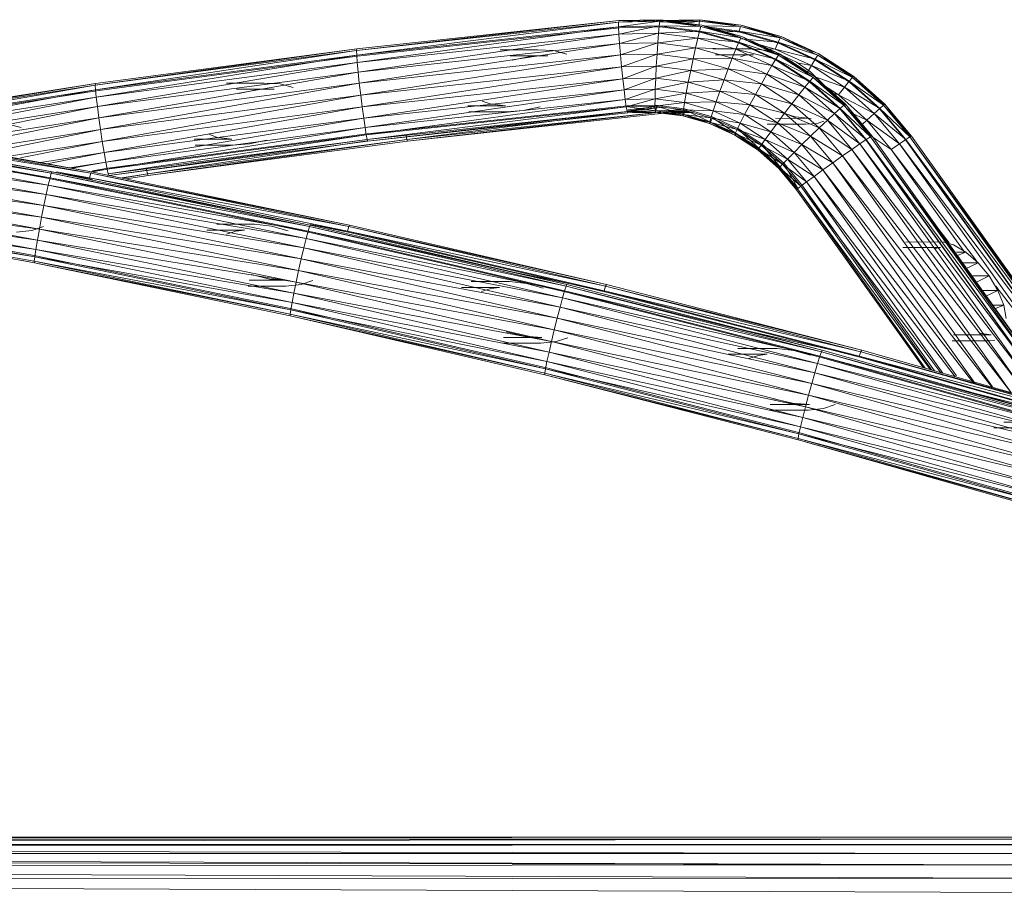
# Model space of a CAD drawing. Units: inches. Extents: x -898 to 5822, y -2385 to 2367.
# Drawn here: x 2474 to 2813, y 351 to 651 of the extents above; entities that cross this region are included whole.
import ezdxf

# ---------------------------------------------------------------- set-up
doc = ezdxf.new("R2010")
doc.units = ezdxf.units.IN
doc.header["$MEASUREMENT"] = 0

msp = doc.modelspace()

# ---------------------------------------------------------------- linework, layer by layer
at = {"lineweight": 9}
for p, q in [((2680.47, 650.85), (2590.06, 640.51)), ((2680.38, 650.31), (2590.06, 640.51)), ((2680.38, 650.31), (2590.11, 638.92)), ((2680.4, 648.72), (2590.11, 638.92)), ((2680.47, 650.85), (2590.14, 641.05)), ((2680.4, 648.72), (2590.3, 636.4)), ((2680.71, 648.36), (2590.44, 638.57)), ((2694.63, 650.61), (2680.38, 650.31)), ((2685.17, 650.59), (2680.38, 650.31)), ((2680.4, 648.72), (2680.38, 650.31)), ((2694.63, 650.61), (2680.4, 648.72)), ((2694.41, 649.01), (2680.4, 648.72)), ((2680.52, 646.19), (2680.4, 648.72)), ((2680.44, 650.7), (2680.47, 650.85)), ((2694.81, 651.15), (2680.47, 650.85)), ((2694.92, 650.61), (2680.47, 650.85)), ((2694.41, 649.01), (2680.52, 646.19)), ((2694.67, 648.66), (2680.71, 648.36)), ((2694.81, 651.15), (2687.04, 650.7)), ((2694.08, 650.85), (2692.68, 650.7)), ((2694.08, 650.85), (2692.75, 650.7)), ((2694.05, 650.7), (2694.08, 650.85)), ((2708.42, 651.15), (2694.08, 650.85)), ((2708.53, 650.61), (2694.08, 650.85)), ((2694.16, 646.47), (2694.41, 649.01)), ((2694.41, 649.01), (2694.63, 650.61)), ((2708.32, 647.22), (2694.41, 649.01)), ((2708.77, 648.78), (2694.41, 649.01)), ((2694.63, 650.61), (2694.81, 651.15)), ((2708.77, 648.78), (2694.63, 650.61)), ((2709.03, 649.32), (2694.63, 650.61)), ((2708.52, 646.87), (2694.67, 648.66)), ((2709.03, 649.32), (2694.81, 651.15)), ((2709.06, 648.78), (2694.81, 651.15)), ((2694.81, 651.15), (2694.9, 650.7)), ((2708.42, 651.15), (2694.92, 650.36)), ((2708.24, 650.61), (2694.92, 650.33)), ((2708.24, 650.61), (2701.68, 649.74)), ((2708.02, 649.01), (2708.24, 650.61)), ((2708.24, 650.61), (2708.42, 651.15)), ((2722.38, 648.78), (2708.24, 650.61)), ((2722.64, 649.32), (2708.24, 650.61)), ((2708.32, 647.22), (2708.77, 648.78)), ((2722.64, 649.32), (2708.42, 651.15)), ((2722.39, 648.83), (2708.42, 651.15)), ((2708.42, 651.15), (2708.51, 650.7)), ((2722.48, 644.87), (2708.77, 648.78)), ((2722.82, 645.38), (2708.77, 648.78)), ((2722.82, 645.38), (2709.03, 649.32)), ((2722.39, 644.99), (2709.03, 649.32)), ((2722.38, 648.78), (2709.98, 648.98)), ((2721.93, 647.22), (2709.98, 648.76)), ((2722.13, 646.87), (2709.98, 648.44)), ((2721.93, 647.22), (2722.38, 648.78)), ((2722.38, 648.78), (2722.39, 648.79)), ((2736.09, 644.87), (2722.38, 648.78)), ((2736.43, 645.38), (2722.38, 648.78)), ((2736.43, 645.38), (2722.64, 649.32)), ((2736.38, 644.87), (2722.64, 649.32)), ((2680.52, 646.19), (2590.3, 636.4)), ((2680.52, 646.19), (2590.61, 633.11)), ((2694.16, 646.47), (2680.52, 646.19)), ((2680.75, 642.89), (2680.52, 646.19)), ((2694.16, 646.47), (2680.75, 642.89)), ((2693.89, 643.17), (2694.16, 646.47)), ((2708.32, 647.22), (2694.16, 646.47)), ((2707.69, 644.73), (2694.16, 646.47)), ((2707.69, 644.73), (2708.32, 647.22)), ((2721.8, 643.37), (2708.32, 647.22)), ((2722.48, 644.87), (2708.32, 647.22)), ((2721.95, 643.03), (2708.52, 646.87)), ((2721.93, 647.22), (2715.69, 646.89)), ((2721.8, 643.37), (2722.48, 644.87)), ((2735.41, 643.37), (2721.93, 647.22)), ((2736.09, 644.87), (2721.93, 647.22)), ((2735.56, 643.03), (2722.13, 646.87)), ((2735.46, 638.95), (2722.48, 644.87)), ((2735.86, 639.43), (2722.48, 644.87)), ((2735.86, 639.43), (2722.82, 645.38)), ((2735.75, 638.95), (2722.82, 645.38)), ((2735.41, 643.37), (2736.09, 644.87)), ((2749.07, 638.95), (2736.09, 644.87)), ((2749.47, 639.43), (2736.09, 644.87)), ((2749.47, 639.43), (2736.43, 645.38)), ((2747.2, 640.02), (2736.43, 645.38)), ((2680.75, 642.89), (2590.61, 633.11)), ((2680.75, 642.89), (2591.02, 629.28)), ((2693.89, 643.17), (2680.75, 642.89)), ((2681.07, 639.05), (2680.75, 642.89)), ((2693.89, 643.17), (2681.07, 639.05)), ((2693.63, 639.31), (2693.89, 643.17)), ((2706.93, 641.48), (2693.63, 639.31)), ((2707.69, 644.73), (2693.89, 643.17)), ((2706.93, 641.48), (2693.89, 643.17)), ((2706.09, 637.7), (2706.93, 641.48)), ((2706.93, 641.48), (2707.69, 644.73)), ((2719.57, 637.87), (2706.93, 641.48)), ((2720.8, 640.98), (2706.93, 641.48)), ((2720.8, 640.98), (2707.69, 644.73)), ((2721.8, 643.37), (2707.69, 644.73)), ((2720.8, 640.98), (2721.8, 643.37)), ((2734.55, 637.55), (2721.8, 643.37)), ((2735.46, 638.95), (2721.8, 643.37)), ((2734.66, 637.24), (2721.95, 643.03)), ((2735.41, 643.37), (2722.77, 644.59)), ((2734.41, 640.98), (2726.07, 643.36)), ((2734.41, 640.98), (2735.41, 643.37)), ((2748.16, 637.55), (2735.41, 643.37)), ((2749.07, 638.95), (2735.41, 643.37)), ((2748.27, 637.24), (2735.56, 643.03)), ((2500, 628.55), (2590.14, 641.05)), ((2500, 628.55), (2590.06, 640.51)), ((2500.07, 629.09), (2590.14, 641.05)), ((2500.1, 626.97), (2590.06, 640.51)), ((2500.1, 626.97), (2590.11, 638.92)), ((2500.34, 624.45), (2590.11, 638.92)), ((2500.43, 626.62), (2590.44, 638.57)), ((2590.14, 641.05), (2590.06, 640.51)), ((2590.06, 640.51), (2590.11, 638.92)), ((2590.11, 638.92), (2590.3, 636.4)), ((2681.07, 639.05), (2591.02, 629.28)), ((2681.07, 639.05), (2591.49, 625.17)), ((2652.55, 640.71), (2639.61, 640.71)), ((2655.96, 638.67), (2643.02, 638.67)), ((2643.72, 637.22), (2650.34, 638.54)), ((2650.34, 638.54), (2655.96, 638.67)), ((2657.99, 640.47), (2652.55, 640.71)), ((2662.54, 639.29), (2657.99, 640.47)), ((2693.63, 639.31), (2681.07, 639.05)), ((2681.44, 634.92), (2681.07, 639.05)), ((2693.63, 639.31), (2681.44, 634.92)), ((2693.39, 635.18), (2693.63, 639.31)), ((2706.09, 637.7), (2693.63, 639.31)), ((2726.02, 641.08), (2712.88, 641.08)), ((2726.93, 639.08), (2713.79, 639.08)), ((2719.57, 637.87), (2720.8, 640.98)), ((2733.21, 635.32), (2720.8, 640.98)), ((2734.55, 637.55), (2720.8, 640.98)), ((2724.16, 638.91), (2722.37, 638.39)), ((2726.93, 639.08), (2724.16, 638.91)), ((2726.02, 641.08), (2730.93, 640.61)), ((2730.93, 640.61), (2736.31, 639.02)), ((2734.41, 640.98), (2731.03, 641.1)), ((2746.83, 635.32), (2734.41, 640.98)), ((2748.16, 637.55), (2734.41, 640.98)), ((2734.55, 637.55), (2735.46, 638.95)), ((2747.41, 631.17), (2735.46, 638.95)), ((2747.88, 631.6), (2735.46, 638.95)), ((2747.88, 631.6), (2735.86, 639.43)), ((2745.3, 632.84), (2735.86, 639.43)), ((2736.31, 639.02), (2741.67, 636.45)), ((2748.16, 637.55), (2749.07, 638.95)), ((2761.02, 631.17), (2749.07, 638.95)), ((2761.49, 631.6), (2749.07, 638.95)), ((2761.49, 631.6), (2749.47, 639.43)), ((2761.3, 631.17), (2749.47, 639.43)), ((2500.34, 624.45), (2590.3, 636.4)), ((2500.73, 621.18), (2590.3, 636.4)), ((2590.3, 636.4), (2590.61, 633.11)), ((2681.44, 634.92), (2591.49, 625.17)), ((2681.44, 634.92), (2592.01, 621.06)), ((2693.39, 635.18), (2681.44, 634.92)), ((2681.86, 630.8), (2681.44, 634.92)), ((2693.39, 635.18), (2681.86, 630.8)), ((2693.19, 631.04), (2693.39, 635.18)), ((2706.09, 637.7), (2693.39, 635.18)), ((2705.24, 633.65), (2693.39, 635.18)), ((2705.24, 633.65), (2706.09, 637.7)), ((2719.57, 637.87), (2706.09, 637.7)), ((2718.18, 634.25), (2706.09, 637.7)), ((2718.18, 634.25), (2719.57, 637.87)), ((2731.53, 632.42), (2719.57, 637.87)), ((2733.21, 635.32), (2719.57, 637.87)), ((2731.53, 632.42), (2733.21, 635.32)), ((2733.21, 635.32), (2734.55, 637.55)), ((2744.64, 627.87), (2733.21, 635.32)), ((2746.3, 629.9), (2733.21, 635.32)), ((2746.3, 629.9), (2734.55, 637.55)), ((2747.41, 631.17), (2734.55, 637.55)), ((2746.36, 629.61), (2734.66, 637.24)), ((2741.67, 636.45), (2746.54, 633.14)), ((2746.83, 635.32), (2741.82, 636.26)), ((2745.38, 632.84), (2746.83, 635.32)), ((2746.83, 635.32), (2748.16, 637.55)), ((2758.25, 627.87), (2746.83, 635.32)), ((2759.91, 629.9), (2746.83, 635.32)), ((2759.91, 629.9), (2748.16, 637.55)), ((2761.02, 631.17), (2748.16, 637.55)), ((2759.97, 629.61), (2748.27, 637.24)), ((2500.73, 621.18), (2590.61, 633.11)), ((2501.23, 617.36), (2590.61, 633.11)), ((2590.61, 633.11), (2591.02, 629.28)), ((2705.24, 633.65), (2693.19, 631.04)), ((2704.42, 629.59), (2705.24, 633.65)), ((2718.18, 634.25), (2705.24, 633.65)), ((2716.73, 630.36), (2705.24, 633.65)), ((2716.73, 630.36), (2718.18, 634.25)), ((2729.62, 629.04), (2718.18, 634.25)), ((2731.53, 632.42), (2718.18, 634.25)), ((2729.62, 629.04), (2731.53, 632.42)), ((2742.55, 625.24), (2731.53, 632.42)), ((2744.64, 627.87), (2731.53, 632.42)), ((2750.48, 629.38), (2746.54, 633.14)), ((2758.25, 627.87), (2747.41, 631.63)), ((2758.6, 622.07), (2747.88, 631.6)), ((2758.35, 621.69), (2747.88, 631.6)), ((2772.21, 622.07), (2761.49, 631.6)), ((2771.96, 621.69), (2761.49, 631.6)), ((2410.31, 614.98), (2500.07, 629.09)), ((2412.25, 614.76), (2500.07, 629.09)), ((2412.25, 614.75), (2500, 628.55)), ((2415.76, 613.8), (2500, 628.55)), ((2500.07, 629.09), (2500, 628.55)), ((2500, 628.55), (2500.1, 626.97)), ((2501.23, 617.36), (2591.02, 629.28)), ((2501.8, 613.26), (2591.02, 629.28)), ((2558.27, 629.23), (2545.25, 629.23)), ((2563.72, 628.99), (2558.27, 629.23)), ((2568.27, 627.81), (2563.72, 628.99)), ((2591.02, 629.28), (2591.49, 625.17)), ((2681.86, 630.8), (2592.01, 621.06)), ((2681.86, 630.8), (2592.52, 617.23)), ((2693.19, 631.04), (2681.86, 630.8)), ((2682.28, 626.96), (2681.86, 630.8)), ((2693.19, 631.04), (2682.28, 626.96)), ((2693.04, 627.19), (2693.19, 631.04)), ((2704.42, 629.59), (2693.04, 627.19)), ((2704.42, 629.59), (2693.19, 631.04)), ((2703.7, 625.81), (2704.42, 629.59)), ((2716.73, 630.36), (2704.42, 629.59)), ((2715.32, 626.48), (2704.42, 629.59)), ((2715.32, 626.48), (2716.73, 630.36)), ((2727.61, 625.41), (2716.73, 630.36)), ((2729.62, 629.04), (2716.73, 630.36)), ((2727.61, 625.41), (2729.62, 629.04)), ((2740.15, 622.17), (2729.62, 629.04)), ((2742.55, 625.24), (2729.62, 629.04)), ((2744.64, 627.87), (2746.3, 629.9)), ((2746.3, 629.9), (2747.41, 631.17)), ((2756.78, 620.57), (2746.3, 629.9)), ((2758.06, 621.69), (2746.3, 629.9)), ((2756.8, 620.33), (2746.36, 629.61)), ((2758.06, 621.69), (2747.41, 631.17)), ((2758.6, 622.07), (2747.41, 631.17)), ((2752.14, 626.96), (2750.48, 629.38)), ((2756.16, 625.24), (2750.67, 628.81)), ((2758.25, 627.87), (2759.91, 629.9)), ((2759.91, 629.9), (2761.02, 631.17)), ((2770.39, 620.57), (2759.91, 629.9)), ((2771.67, 621.69), (2759.91, 629.9)), ((2770.41, 620.33), (2759.97, 629.61)), ((2771.67, 621.69), (2761.02, 631.17)), ((2772.21, 622.07), (2761.02, 631.17)), ((2416.04, 613.75), (2500.1, 626.97)), ((2417.23, 613.54), (2500.43, 626.62)), ((2424.65, 612.95), (2500.1, 626.97)), ((2500.1, 626.97), (2500.34, 624.45)), ((2501.8, 613.26), (2591.49, 625.17)), ((2502.41, 609.16), (2591.49, 625.17)), ((2561.69, 627.19), (2548.66, 627.19)), ((2549.44, 625.74), (2556.06, 627.06)), ((2556.06, 627.06), (2561.69, 627.19)), ((2591.49, 625.17), (2592.01, 621.06)), ((2682.28, 626.96), (2592.52, 617.23)), ((2682.28, 626.96), (2593.01, 613.94)), ((2693.04, 627.19), (2682.28, 626.96)), ((2682.69, 623.66), (2682.28, 626.96)), ((2693.04, 627.19), (2682.69, 623.66)), ((2692.95, 623.88), (2693.04, 627.19)), ((2703.7, 625.81), (2692.95, 623.88)), ((2703.7, 625.81), (2693.04, 627.19)), ((2703.12, 622.57), (2703.7, 625.81)), ((2715.32, 626.48), (2703.7, 625.81)), ((2714.04, 622.86), (2703.7, 625.81)), ((2714.04, 622.86), (2715.32, 626.48)), ((2725.63, 621.78), (2715.32, 626.48)), ((2727.61, 625.41), (2715.32, 626.48)), ((2725.63, 621.78), (2727.61, 625.41)), ((2737.62, 618.88), (2727.61, 625.41)), ((2740.15, 622.17), (2727.61, 625.41)), ((2740.15, 622.17), (2742.55, 625.24)), ((2742.55, 625.24), (2744.64, 627.87)), ((2752.37, 616.5), (2742.55, 625.24)), ((2754.84, 618.81), (2742.55, 625.24)), ((2754.84, 618.81), (2744.64, 627.87)), ((2756.78, 620.57), (2744.64, 627.87)), ((2756.16, 625.24), (2753.04, 626.16)), ((2756.16, 625.24), (2758.25, 627.87)), ((2765.98, 616.5), (2756.16, 625.24)), ((2768.45, 618.81), (2756.16, 625.24)), ((2768.45, 618.81), (2758.25, 627.87)), ((2770.39, 620.57), (2758.25, 627.87)), ((2424.65, 612.55), (2500.34, 624.45)), ((2431.21, 610.99), (2500.34, 624.45)), ((2433.42, 610.59), (2500.73, 621.18)), ((2441.12, 609.19), (2500.73, 621.18)), ((2500.34, 624.45), (2500.73, 621.18)), ((2500.73, 621.18), (2501.23, 617.36)), ((2682.69, 623.66), (2593.01, 613.94)), ((2682.69, 623.66), (2593.43, 611.41)), ((2683.05, 621.13), (2593.43, 611.41)), ((2683.29, 621.49), (2593.67, 611.77)), ((2683.05, 621.13), (2593.76, 609.82)), ((2641.39, 621.41), (2628.45, 621.41)), ((2633.38, 623.1), (2636.09, 622.1)), ((2636.09, 622.1), (2641.39, 621.41)), ((2647.48, 619.81), (2653.3, 621.13)), ((2692.95, 623.88), (2682.69, 623.66)), ((2683.05, 621.13), (2682.69, 623.66)), ((2692.95, 623.88), (2683.05, 621.13)), ((2692.93, 621.34), (2683.05, 621.13)), ((2683.34, 619.54), (2683.05, 621.13)), ((2693.23, 621.7), (2683.29, 621.49)), ((2692.93, 621.34), (2683.34, 619.54)), ((2693.27, 619.74), (2683.61, 621.13)), ((2692.93, 621.34), (2692.95, 623.88)), ((2703.12, 622.57), (2692.93, 621.34)), ((2702.73, 620.08), (2692.93, 621.34)), ((2692.98, 619.74), (2692.93, 621.34)), ((2703.12, 622.57), (2692.95, 623.88)), ((2703.08, 620.42), (2693.23, 621.7)), ((2693.49, 621.34), (2693.27, 619.74)), ((2702.83, 618.51), (2693.49, 621.34)), ((2702.73, 620.08), (2703.12, 622.57)), ((2714.04, 622.86), (2703.12, 622.57)), ((2712.99, 619.75), (2703.12, 622.57)), ((2712.99, 619.75), (2714.04, 622.86)), ((2723.83, 618.4), (2714.04, 622.86)), ((2725.63, 621.78), (2714.04, 622.86)), ((2723.83, 618.4), (2725.63, 621.78)), ((2735.13, 615.59), (2725.63, 621.78)), ((2737.62, 618.88), (2725.63, 621.78)), ((2737.62, 618.88), (2740.15, 622.17)), ((2749.54, 613.82), (2740.15, 622.17)), ((2752.37, 616.5), (2740.15, 622.17)), ((2756.78, 620.57), (2758.06, 621.69)), ((2767.18, 610.72), (2758.06, 621.69)), ((2767.77, 611.04), (2758.06, 621.69)), ((2758.6, 622.07), (2758.35, 621.69)), ((2767.77, 611.04), (2758.6, 622.07)), ((2767.47, 610.72), (2758.6, 622.07)), ((2770.39, 620.57), (2771.67, 621.69)), ((2780.8, 610.72), (2771.67, 621.69)), ((2781.38, 611.04), (2771.67, 621.69)), ((2772.01, 621.93), (2772.21, 622.07)), ((2772.21, 622.07), (2772.01, 621.76)), ((2781.38, 611.04), (2772.21, 622.07)), ((2781.08, 610.72), (2772.21, 622.07)), ((2502.41, 609.16), (2592.01, 621.06)), ((2503.02, 605.34), (2592.01, 621.06)), ((2592.01, 621.06), (2592.52, 617.23)), ((2683.34, 619.54), (2593.76, 609.82)), ((2683.34, 619.54), (2593.96, 609.28)), ((2683.53, 619), (2593.96, 609.28)), ((2695.59, 621), (2607.37, 609.82)), ((2696.95, 619.54), (2607.37, 609.82)), ((2696.95, 619.54), (2607.58, 609.28)), ((2697.15, 619), (2607.58, 609.28)), ((2641.71, 619.4), (2628.77, 619.4)), ((2641.71, 619.4), (2647.48, 619.81)), ((2692.98, 619.74), (2683.34, 619.54)), ((2683.53, 619), (2683.34, 619.54)), ((2692.98, 619.74), (2683.53, 619)), ((2693.09, 619.2), (2683.53, 619)), ((2692.93, 621.05), (2683.62, 620.05)), ((2695.51, 621.01), (2683.63, 619.72)), ((2693.27, 619.74), (2683.63, 619.54)), ((2693.09, 619.2), (2683.63, 619.54)), ((2702.73, 620.08), (2692.98, 619.74)), ((2702.54, 618.51), (2692.98, 619.74)), ((2693.09, 619.2), (2692.98, 619.74)), ((2693.09, 619.2), (2693.27, 619.74)), ((2702.57, 617.98), (2693.09, 619.2)), ((2702.54, 618.51), (2693.09, 619.2)), ((2702.57, 617.98), (2693.27, 619.74)), ((2702.83, 618.51), (2693.27, 619.74)), ((2700.99, 620.3), (2696.95, 619.54)), ((2702.73, 619.66), (2696.95, 619.54)), ((2697.15, 619), (2696.95, 619.54)), ((2704.47, 619.58), (2697.15, 619)), ((2705.85, 619.18), (2697.15, 619)), ((2702.73, 619.66), (2697.58, 619.55)), ((2705.66, 619.24), (2697.58, 619.53)), ((2702.54, 618.51), (2702.73, 620.08)), ((2711.81, 615.86), (2702.54, 618.51)), ((2712.23, 617.36), (2702.54, 618.51)), ((2702.57, 617.98), (2702.54, 618.51)), ((2702.57, 617.98), (2702.83, 618.51)), ((2711.77, 615.35), (2702.57, 617.98)), ((2711.81, 615.86), (2702.57, 617.98)), ((2712.23, 617.36), (2702.73, 620.08)), ((2712.99, 619.75), (2702.73, 620.08)), ((2703.28, 620.08), (2702.83, 618.51)), ((2711.77, 615.35), (2702.83, 618.51)), ((2712.1, 615.86), (2702.83, 618.51)), ((2712.63, 617.7), (2703.08, 620.42)), ((2712.1, 615.86), (2703.28, 620.08)), ((2712.23, 617.36), (2712.99, 619.75)), ((2722.32, 615.49), (2712.99, 619.75)), ((2723.83, 618.4), (2712.99, 619.75)), ((2722.32, 615.49), (2723.83, 618.4)), ((2732.84, 612.52), (2723.83, 618.4)), ((2735.13, 615.59), (2723.83, 618.4)), ((2735.13, 615.59), (2737.62, 618.88)), ((2736.03, 619.29), (2741.29, 617.62)), ((2746.55, 610.94), (2737.62, 618.88)), ((2749.54, 613.82), (2737.62, 618.88)), ((2752.37, 616.5), (2754.84, 618.81)), ((2754.84, 618.81), (2756.78, 620.57)), ((2763.56, 608.32), (2754.84, 618.81)), ((2765.75, 609.8), (2754.84, 618.81)), ((2767.18, 610.72), (2756.78, 620.57)), ((2765.75, 609.8), (2756.78, 620.57)), ((2765.74, 609.59), (2756.8, 620.33)), ((2765.98, 616.5), (2760.11, 619.23)), ((2765.98, 616.5), (2768.45, 618.81)), ((2768.45, 618.81), (2770.39, 620.57)), ((2777.17, 608.32), (2768.45, 618.81)), ((2779.36, 609.8), (2768.45, 618.81)), ((2780.8, 610.72), (2770.39, 620.57)), ((2779.36, 609.8), (2770.39, 620.57)), ((2779.35, 609.59), (2770.41, 620.33)), ((2484.85, 598.18), (2395.47, 614.44)), ((2485.1, 598.71), (2395.47, 614.44)), ((2485.1, 598.71), (2395.7, 614.98)), ((2498.46, 598.18), (2409.08, 614.44)), ((2498.71, 598.71), (2409.08, 614.44)), ((2498.71, 598.71), (2409.31, 614.98)), ((2444.91, 608.5), (2501.23, 617.36)), ((2451.79, 607.25), (2501.23, 617.36)), ((2474.4, 613.96), (2469.84, 615.14)), ((2501.23, 617.36), (2501.8, 613.26)), ((2503.02, 605.34), (2592.52, 617.23)), ((2503.59, 602.06), (2592.52, 617.23)), ((2592.52, 617.23), (2593.01, 613.94)), ((2711.77, 615.35), (2711.81, 615.86)), ((2711.77, 615.35), (2712.1, 615.86)), ((2720.47, 611.38), (2711.77, 615.35)), ((2720.58, 611.86), (2711.77, 615.35)), ((2711.81, 615.86), (2712.23, 617.36)), ((2720.58, 611.86), (2711.81, 615.86)), ((2721.22, 613.26), (2711.81, 615.86)), ((2712.78, 617.36), (2712.1, 615.86)), ((2720.47, 611.38), (2712.1, 615.86)), ((2720.87, 611.86), (2712.1, 615.86)), ((2721.22, 613.26), (2712.23, 617.36)), ((2722.32, 615.49), (2712.23, 617.36)), ((2721.67, 613.57), (2712.63, 617.7)), ((2720.87, 611.86), (2712.78, 617.36)), ((2721.22, 613.26), (2722.32, 615.49)), ((2730.92, 609.89), (2722.32, 615.49)), ((2732.84, 612.52), (2722.32, 615.49)), ((2744.78, 615.12), (2731.64, 615.12)), ((2732.84, 612.52), (2735.13, 615.59)), ((2746.73, 617.11), (2734.43, 617.19)), ((2743.59, 608.06), (2735.13, 615.59)), ((2746.55, 610.94), (2735.13, 615.59)), ((2746.73, 617.11), (2741.29, 617.62)), ((2744.78, 615.12), (2748.85, 615.38)), ((2751.17, 616.17), (2748.85, 615.38)), ((2749.54, 613.82), (2752.37, 616.5)), ((2760.78, 606.39), (2752.37, 616.5)), ((2763.56, 608.32), (2752.37, 616.5)), ((2764.37, 614.98), (2765.98, 616.5)), ((2774.39, 606.39), (2765.98, 616.5)), ((2777.17, 608.32), (2765.98, 616.5)), ((2484.41, 596.61), (2395.06, 612.86)), ((2484.85, 598.18), (2395.06, 612.86)), ((2484.62, 596.26), (2395.28, 612.51)), ((2498.46, 598.18), (2408.68, 612.86)), ((2457.26, 606.25), (2501.8, 613.26)), ((2462.71, 605.26), (2501.8, 613.26)), ((2501.8, 613.26), (2502.41, 609.16)), ((2503.59, 602.06), (2593.01, 613.94)), ((2504.07, 599.55), (2593.01, 613.94)), ((2504.07, 599.55), (2593.43, 611.41)), ((2504.3, 599.9), (2593.67, 611.77)), ((2504.43, 597.96), (2593.43, 611.41)), ((2539.11, 611.62), (2541.82, 610.62)), ((2593.01, 613.94), (2593.43, 611.41)), ((2593.43, 611.41), (2593.76, 609.82)), ((2607.04, 611.41), (2607.37, 609.82)), ((2720.47, 611.38), (2720.58, 611.86)), ((2720.47, 611.38), (2720.87, 611.86)), ((2728.47, 606.16), (2720.47, 611.38)), ((2728.66, 606.6), (2720.47, 611.38)), ((2720.58, 611.86), (2721.22, 613.26)), ((2728.66, 606.6), (2720.58, 611.86)), ((2729.5, 607.87), (2720.58, 611.86)), ((2728.47, 606.16), (2720.87, 611.86)), ((2728.95, 606.6), (2720.87, 611.86)), ((2729.5, 607.87), (2721.22, 613.26)), ((2730.92, 609.89), (2721.22, 613.26)), ((2729.99, 608.15), (2721.67, 613.57)), ((2728.95, 606.6), (2721.78, 613.26)), ((2730.92, 609.89), (2732.84, 612.52)), ((2740.88, 605.37), (2732.84, 612.52)), ((2743.59, 608.06), (2732.84, 612.52)), ((2743.59, 608.06), (2746.55, 610.94)), ((2746.55, 610.94), (2749.54, 613.82)), ((2754.2, 601.75), (2746.55, 610.94)), ((2757.58, 604.15), (2746.55, 610.94)), ((2757.58, 604.15), (2749.54, 613.82)), ((2760.78, 606.39), (2749.54, 613.82)), ((2825.81, 529.63), (2767.77, 611.04)), ((2839.42, 529.63), (2781.38, 611.04)), ((2483.81, 594.11), (2394.52, 610.36)), ((2484.41, 596.61), (2394.52, 610.36)), ((2469.63, 604), (2502.41, 609.16)), ((2474.27, 603.49), (2502.41, 609.16)), ((2502.41, 609.16), (2503.02, 605.34)), ((2504.43, 597.96), (2593.76, 609.82)), ((2504.83, 597.45), (2593.76, 609.82)), ((2504.83, 597.45), (2593.96, 609.28)), ((2518.04, 597.96), (2607.37, 609.82)), ((2518.04, 597.96), (2593.76, 609.4)), ((2518.26, 597.42), (2607.37, 609.82)), ((2518.26, 597.42), (2607.58, 609.28)), ((2547.12, 609.93), (2534.09, 609.93)), ((2547.44, 607.92), (2534.41, 607.92)), ((2541.82, 610.62), (2547.12, 609.93)), ((2547.44, 607.92), (2553.21, 608.33)), ((2553.21, 608.33), (2559.03, 609.65)), ((2593.96, 609.28), (2593.76, 609.82)), ((2607.58, 609.28), (2607.37, 609.82)), ((2728.66, 606.6), (2729.5, 607.87)), ((2729.5, 607.87), (2730.92, 609.89)), ((2736.88, 601.3), (2729.5, 607.87)), ((2738.59, 603.07), (2729.5, 607.87)), ((2737.41, 601.55), (2729.99, 608.15)), ((2736.15, 600.19), (2730.05, 607.87)), ((2738.59, 603.07), (2730.92, 609.89)), ((2740.88, 605.37), (2730.92, 609.89)), ((2740.88, 605.37), (2743.59, 608.06)), ((2750.85, 599.34), (2743.59, 608.06)), ((2754.2, 601.75), (2743.59, 608.06)), ((2760.78, 606.39), (2763.56, 608.32)), ((2763.56, 608.32), (2765.75, 609.8)), ((2821.6, 526.91), (2763.56, 608.32)), ((2763.56, 608.32), (2823.78, 528.38)), ((2823.77, 528.18), (2765.74, 609.59)), ((2767.18, 610.72), (2765.75, 609.8)), ((2823.78, 528.38), (2765.75, 609.8)), ((2765.75, 609.8), (2825.22, 529.31)), ((2767.18, 610.72), (2825.81, 529.63)), ((2767.18, 610.72), (2825.22, 529.31)), ((2774.39, 606.39), (2767.77, 610.77)), ((2774.39, 606.39), (2777.17, 608.32)), ((2777.17, 608.32), (2779.36, 609.8)), ((2835.21, 526.91), (2777.17, 608.32)), ((2777.17, 608.32), (2837.4, 528.38)), ((2837.38, 528.18), (2779.35, 609.59)), ((2780.8, 610.72), (2779.36, 609.8)), ((2837.4, 528.38), (2779.36, 609.8)), ((2779.36, 609.8), (2838.83, 529.31)), ((2780.8, 610.72), (2839.42, 529.63)), ((2780.8, 610.72), (2838.83, 529.31)), ((2483.09, 590.86), (2393.88, 607.09)), ((2483.81, 594.11), (2393.88, 607.09)), ((2481.17, 601.9), (2503.02, 605.34)), ((2483.37, 601.5), (2503.02, 605.34)), ((2503.02, 605.34), (2503.59, 602.06)), ((2728.47, 606.16), (2728.66, 606.6)), ((2728.47, 606.16), (2728.95, 606.6)), ((2735.62, 599.81), (2728.47, 606.16)), ((2735.87, 600.19), (2728.47, 606.16)), ((2735.87, 600.19), (2728.66, 606.6)), ((2736.88, 601.3), (2728.66, 606.6)), ((2735.62, 599.81), (2728.95, 606.6)), ((2736.15, 600.19), (2728.95, 606.6)), ((2738.59, 603.07), (2740.88, 605.37)), ((2747.76, 597.1), (2740.88, 605.37)), ((2750.85, 599.34), (2740.88, 605.37)), ((2754.2, 601.75), (2757.58, 604.15)), ((2757.58, 604.15), (2760.78, 606.39)), ((2815.62, 522.74), (2757.58, 604.15)), ((2757.58, 604.15), (2818.81, 524.98)), ((2818.81, 524.98), (2760.78, 606.39)), ((2760.78, 606.39), (2821.6, 526.91)), ((2799.15, 571.66), (2774.39, 606.39)), ((2774.39, 606.39), (2803.74, 568.04)), ((2482.3, 587.07), (2393.18, 603.28)), ((2483.09, 590.86), (2393.18, 603.28)), ((2491.1, 600.1), (2503.59, 602.06)), ((2492.09, 599.92), (2503.59, 602.06)), ((2503.59, 602.06), (2504.07, 599.55)), ((2735.87, 600.19), (2736.88, 601.3)), ((2736.88, 601.3), (2738.59, 603.07)), ((2743.2, 593.7), (2736.88, 601.3)), ((2745.15, 595.18), (2736.88, 601.3)), ((2743.77, 593.91), (2737.41, 601.55)), ((2742.32, 592.77), (2737.44, 601.3)), ((2745.15, 595.18), (2738.59, 603.07)), ((2747.76, 597.1), (2738.59, 603.07)), ((2750.85, 599.34), (2754.2, 601.75)), ((2809.23, 524.55), (2754.2, 601.75)), ((2754.2, 601.75), (2815.62, 522.74)), ((2481.49, 583.01), (2392.47, 599.2)), ((2482.3, 587.07), (2392.47, 599.2)), ((2484.41, 596.61), (2484.85, 598.18)), ((2484.85, 598.18), (2485.1, 598.71)), ((2573.82, 579.78), (2484.85, 598.18)), ((2574.08, 580.31), (2484.85, 598.18)), ((2574.08, 580.31), (2485.1, 598.71)), ((2486.68, 598.38), (2485.1, 598.71)), ((2498.02, 596.61), (2486.68, 598.67)), ((2498.23, 596.26), (2486.68, 598.36)), ((2498.02, 596.61), (2486.68, 598.34)), ((2498.02, 596.61), (2498.46, 598.18)), ((2498.46, 598.18), (2498.71, 598.71)), ((2587.43, 579.78), (2498.46, 598.18)), ((2587.69, 580.31), (2498.46, 598.18)), ((2587.69, 580.31), (2498.71, 598.71)), ((2499.09, 598.63), (2498.71, 598.71)), ((2499.09, 599.08), (2504.3, 599.9)), ((2499.09, 598.76), (2504.07, 599.55)), ((2499.09, 598.67), (2504.07, 599.55)), ((2504.07, 599.55), (2504.43, 597.96)), ((2504.65, 597.42), (2504.43, 597.96)), ((2509.12, 596.56), (2518.04, 597.96)), ((2509.27, 596.53), (2518.04, 597.96)), ((2510.7, 596.23), (2518.26, 597.42)), ((2516.26, 597.12), (2518.26, 597.42)), ((2517.68, 599.55), (2518.04, 597.96)), ((2518.26, 597.42), (2518.04, 597.96)), ((2735.62, 599.81), (2735.87, 600.19)), ((2735.62, 599.81), (2736.15, 600.19)), ((2741.74, 592.46), (2735.62, 599.81)), ((2742.03, 592.77), (2735.62, 599.81)), ((2742.03, 592.77), (2735.87, 600.19)), ((2743.2, 593.7), (2735.87, 600.19)), ((2742.32, 592.77), (2736.15, 600.19)), ((2741.51, 592.77), (2736.15, 600.19)), ((2747.76, 597.1), (2750.85, 599.34)), ((2803.36, 525.68), (2750.85, 599.34)), ((2750.85, 599.34), (2809.23, 524.2)), ((2480.72, 578.94), (2391.8, 595.12)), ((2481.49, 583.01), (2391.8, 595.12)), ((2483.09, 590.86), (2483.81, 594.11)), ((2483.81, 594.11), (2484.41, 596.61)), ((2572.68, 575.73), (2483.81, 594.11)), ((2573.34, 578.22), (2483.81, 594.11)), ((2573.34, 578.22), (2484.41, 596.61)), ((2573.82, 579.78), (2484.41, 596.61)), ((2573.54, 577.87), (2484.62, 596.26)), ((2586.95, 578.22), (2498.02, 596.61)), ((2587.43, 579.78), (2498.02, 596.61)), ((2499.09, 596.08), (2498.23, 596.26)), ((2743.2, 593.7), (2745.15, 595.18)), ((2745.15, 595.18), (2747.76, 597.1)), ((2792.18, 529.21), (2745.15, 595.18)), ((2745.15, 595.18), (2796.39, 528.02)), ((2796.82, 528.28), (2747.76, 597.1)), ((2747.76, 597.1), (2802.9, 525.68)), ((2480.04, 575.15), (2391.21, 591.31)), ((2480.72, 578.94), (2391.21, 591.31)), ((2482.3, 587.07), (2483.09, 590.86)), ((2571.88, 572.5), (2483.09, 590.86)), ((2572.68, 575.73), (2483.09, 590.86)), ((2741.74, 592.46), (2742.03, 592.77)), ((2785.47, 531.11), (2741.74, 592.46)), ((2742.03, 592.77), (2743.2, 593.7)), ((2786.12, 530.93), (2742.03, 592.77)), ((2742.03, 592.77), (2787.9, 530.43)), ((2788.41, 530.28), (2743.2, 593.7)), ((2743.2, 593.7), (2791.44, 529.42)), ((2789.31, 530.03), (2743.77, 593.91)), ((2479.5, 571.9), (2390.75, 588.05)), ((2480.04, 575.15), (2390.75, 588.05)), ((2478.96, 567.84), (2390.31, 583.96)), ((2479.13, 569.4), (2390.31, 583.96)), ((2479.13, 569.4), (2390.44, 585.54)), ((2479.5, 571.9), (2390.44, 585.54)), ((2479.48, 569.75), (2390.78, 585.89)), ((2481.49, 583.01), (2482.3, 587.07)), ((2571, 568.73), (2482.3, 587.07)), ((2571.88, 572.5), (2482.3, 587.07)), ((2479, 567.3), (2390.36, 583.43)), ((2478.96, 567.84), (2390.36, 583.43)), ((2480.72, 578.94), (2481.49, 583.01)), ((2570.09, 564.68), (2481.49, 583.01)), ((2571, 568.73), (2481.49, 583.01)), ((2541.88, 580.62), (2554.88, 580.62)), ((2560.73, 579.92), (2554.88, 580.62)), ((2587.15, 577.87), (2574.08, 580.57)), ((2586.95, 578.22), (2574.08, 580.5)), ((2472.88, 577.87), (2478.09, 578.41)), ((2478.09, 578.41), (2482.13, 579.78)), ((2480.04, 575.15), (2480.72, 578.94)), ((2569.23, 560.64), (2480.72, 578.94)), ((2570.09, 564.68), (2480.72, 578.94)), ((2538.47, 578.58), (2551.47, 578.58)), ((2548.49, 578.19), (2545.22, 577.17)), ((2551.47, 578.58), (2548.49, 578.19)), ((2566.45, 578.33), (2560.73, 579.92)), ((2572.68, 575.73), (2573.34, 578.22)), ((2573.34, 578.22), (2573.82, 579.78)), ((2661.8, 557.7), (2573.34, 578.22)), ((2662.32, 559.25), (2573.34, 578.22)), ((2662, 557.35), (2573.54, 577.87)), ((2573.82, 579.78), (2574.08, 580.31)), ((2662.32, 559.25), (2573.82, 579.78)), ((2662.59, 559.78), (2573.82, 579.78)), ((2662.59, 559.78), (2574.08, 580.31)), ((2578.5, 579.26), (2574.08, 580.31)), ((2586.95, 578.22), (2587.43, 579.78)), ((2675.41, 557.7), (2586.95, 578.22)), ((2675.93, 559.25), (2586.95, 578.22)), ((2675.61, 557.35), (2587.15, 577.87)), ((2587.43, 579.78), (2587.69, 580.31)), ((2675.93, 559.25), (2587.43, 579.78)), ((2676.2, 559.78), (2587.43, 579.78)), ((2676.2, 559.78), (2587.69, 580.31)), ((2592.12, 579.26), (2587.69, 580.31)), ((2790.45, 579.26), (2794.37, 574.19)), ((2479.5, 571.9), (2480.04, 575.15)), ((2568.46, 556.87), (2480.04, 575.15)), ((2569.23, 560.64), (2480.04, 575.15)), ((2571.88, 572.5), (2572.68, 575.73)), ((2661.08, 555.23), (2572.68, 575.73)), ((2661.8, 557.7), (2572.68, 575.73)), ((2790.3, 574.5), (2779.46, 574.46)), ((2792.46, 574.46), (2790.3, 574.5)), ((2792.46, 574.46), (2795.78, 573.49)), ((2479.13, 569.4), (2479.5, 571.9)), ((2567.84, 553.63), (2479.5, 571.9)), ((2568.46, 556.87), (2479.5, 571.9)), ((2571, 568.73), (2571.88, 572.5)), ((2660.21, 552.01), (2571.88, 572.5)), ((2661.08, 555.23), (2571.88, 572.5)), ((2791.34, 572.55), (2778.34, 572.55)), ((2791.34, 572.55), (2789.41, 572.21)), ((2795.78, 573.49), (2800.05, 571.02)), ((2800.05, 571.02), (2796.82, 571.02)), ((2800.05, 571.02), (2796.82, 569.67)), ((2800.05, 571.02), (2804.29, 567.34)), ((2479, 567.3), (2474.27, 568.19)), ((2478.96, 567.84), (2479.13, 569.4)), ((2567.2, 549.59), (2478.96, 567.84)), ((2567.41, 551.15), (2478.96, 567.84)), ((2479, 567.3), (2478.96, 567.84)), ((2567.23, 549.05), (2479, 567.3)), ((2567.2, 549.59), (2479, 567.3)), ((2567.41, 551.15), (2479.13, 569.4)), ((2567.84, 553.63), (2479.13, 569.4)), ((2567.76, 551.49), (2479.48, 569.75)), ((2570.09, 564.68), (2571, 568.73)), ((2659.24, 548.26), (2571, 568.73)), ((2660.21, 552.01), (2571, 568.73)), ((2804.29, 567.34), (2798.4, 567.34)), ((2804.29, 567.34), (2799.94, 565.18)), ((2804.29, 567.34), (2808.1, 562.79)), ((2569.23, 560.64), (2570.09, 564.68)), ((2658.23, 544.24), (2570.09, 564.68)), ((2659.24, 548.26), (2570.09, 564.68)), ((2675.41, 557.7), (2645.27, 563.8)), ((2553.04, 561.32), (2566.03, 561.32)), ((2553.7, 563.28), (2560.2, 561.7)), ((2560.2, 561.7), (2566.03, 561.32)), ((2568.46, 556.87), (2569.23, 560.64)), ((2657.27, 540.22), (2569.23, 560.64)), ((2658.23, 544.24), (2569.23, 560.64)), ((2570.93, 559.86), (2574.96, 561.23)), ((2629.61, 560.89), (2642.78, 560.89)), ((2648.62, 560.18), (2642.78, 560.89)), ((2654.35, 558.59), (2648.62, 560.18)), ((2808.1, 562.79), (2801.84, 562.79)), ((2808.1, 562.79), (2803.36, 560.38)), ((2808.1, 562.79), (2811.17, 557.75)), ((2552.72, 559.31), (2565.72, 559.31)), ((2565.72, 559.31), (2570.93, 559.86)), ((2567.84, 553.63), (2568.46, 556.87)), ((2656.41, 536.47), (2568.46, 556.87)), ((2657.27, 540.22), (2568.46, 556.87)), ((2626.2, 558.85), (2639.36, 558.85)), ((2636.38, 558.45), (2633.11, 557.44)), ((2639.36, 558.85), (2636.38, 558.45)), ((2661.08, 555.23), (2661.8, 557.7)), ((2661.8, 557.7), (2662.32, 559.25)), ((2749.75, 535.06), (2661.8, 557.7)), ((2750.3, 536.61), (2661.8, 557.7)), ((2749.93, 534.72), (2662, 557.35)), ((2662.32, 559.25), (2662.59, 559.78)), ((2750.3, 536.61), (2662.32, 559.25)), ((2750.59, 537.13), (2662.32, 559.25)), ((2750.59, 537.13), (2662.59, 559.78)), ((2675.41, 557.7), (2675.93, 559.25)), ((2763.36, 535.06), (2675.41, 557.7)), ((2763.91, 536.61), (2675.41, 557.7)), ((2763.55, 534.72), (2675.61, 557.35)), ((2675.93, 559.25), (2676.2, 559.78)), ((2763.91, 536.61), (2675.93, 559.25)), ((2764.2, 537.13), (2675.93, 559.25)), ((2764.2, 537.13), (2676.2, 559.78)), ((2811.17, 557.75), (2805.48, 557.75)), ((2811.17, 557.75), (2806.7, 555.69)), ((2810.45, 559.27), (2835.21, 526.91)), ((2813.2, 552.7), (2811.17, 557.75)), ((2567.41, 551.15), (2567.84, 553.63)), ((2655.71, 533.25), (2567.84, 553.63)), ((2656.41, 536.47), (2567.84, 553.63)), ((2660.21, 552.01), (2661.08, 555.23)), ((2748.97, 532.61), (2661.08, 555.23)), ((2749.75, 535.06), (2661.08, 555.23)), ((2567.2, 549.59), (2567.41, 551.15)), ((2655.22, 530.78), (2567.41, 551.15)), ((2655.71, 533.25), (2567.41, 551.15)), ((2655.59, 531.12), (2567.76, 551.49)), ((2659.24, 548.26), (2660.21, 552.01)), ((2748.02, 529.41), (2660.21, 552.01)), ((2748.97, 532.61), (2660.21, 552.01)), ((2813.2, 552.7), (2809.13, 552.7)), ((2813.2, 552.7), (2810.01, 551.48)), ((2814.01, 548.06), (2813.2, 552.7)), ((2654.98, 529.23), (2567.2, 549.59)), ((2655.22, 530.78), (2567.2, 549.59)), ((2567.23, 549.05), (2567.2, 549.59)), ((2655, 528.7), (2567.23, 549.05)), ((2654.98, 529.23), (2567.23, 549.05)), ((2658.23, 544.24), (2659.24, 548.26)), ((2746.96, 525.69), (2659.24, 548.26)), ((2748.02, 529.41), (2659.24, 548.26)), ((2641.6, 543.54), (2648.09, 541.97)), ((2657.27, 540.22), (2658.23, 544.24)), ((2745.86, 521.69), (2658.23, 544.24)), ((2746.96, 525.69), (2658.23, 544.24)), ((2763.36, 535.06), (2722.69, 544.31)), ((2808.85, 542.44), (2804.71, 543.09)), ((2640.77, 541.58), (2653.93, 541.58)), ((2648.09, 541.97), (2653.93, 541.58)), ((2653.61, 539.58), (2658.82, 540.12)), ((2656.41, 536.47), (2657.27, 540.22)), ((2744.8, 517.69), (2657.27, 540.22)), ((2745.86, 521.69), (2657.27, 540.22)), ((2658.82, 540.12), (2662.85, 541.49)), ((2808.36, 540.39), (2795.36, 540.39)), ((2808.85, 542.44), (2795.86, 542.44)), ((2808.36, 540.39), (2810.03, 540.67)), ((2640.45, 539.58), (2653.61, 539.58)), ((2655.71, 533.25), (2656.41, 536.47)), ((2743.85, 513.96), (2656.41, 536.47)), ((2744.8, 517.69), (2656.41, 536.47)), ((2721.54, 537.79), (2734.98, 537.79)), ((2740.83, 537.09), (2734.98, 537.79)), ((2746.55, 535.5), (2740.83, 537.09)), ((2749.75, 535.06), (2750.3, 536.61)), ((2750.3, 536.61), (2750.59, 537.13)), ((2837.72, 511.86), (2750.3, 536.61)), ((2838.02, 512.39), (2750.3, 536.61)), ((2838.02, 512.39), (2750.59, 537.13)), ((2763.36, 535.06), (2763.91, 536.61)), ((2763.91, 536.61), (2764.2, 537.13)), ((2851.33, 511.86), (2763.91, 536.61)), ((2851.63, 512.39), (2763.91, 536.61)), ((2851.63, 512.39), (2764.2, 537.13)), ((2655.22, 530.78), (2655.71, 533.25)), ((2743.07, 510.77), (2655.71, 533.25)), ((2743.85, 513.96), (2655.71, 533.25)), ((2718.12, 535.75), (2731.57, 535.75)), ((2728.59, 535.36), (2725.32, 534.34)), ((2731.57, 535.75), (2728.59, 535.36)), ((2748.97, 532.61), (2749.75, 535.06)), ((2837.13, 510.33), (2749.75, 535.06)), ((2837.72, 511.86), (2749.75, 535.06)), ((2837.3, 509.99), (2749.93, 534.72)), ((2850.74, 510.33), (2763.36, 535.06)), ((2851.33, 511.86), (2763.36, 535.06)), ((2850.92, 509.99), (2763.55, 534.72)), ((2654.98, 529.23), (2655.22, 530.78)), ((2742.53, 508.31), (2655.22, 530.78)), ((2743.07, 510.77), (2655.22, 530.78)), ((2742.9, 508.65), (2655.59, 531.12)), ((2748.02, 529.41), (2748.97, 532.61)), ((2836.29, 507.89), (2748.97, 532.61)), ((2837.13, 510.33), (2748.97, 532.61)), ((2742.25, 506.77), (2654.98, 529.23)), ((2742.53, 508.31), (2654.98, 529.23)), ((2655, 528.7), (2654.98, 529.23)), ((2742.25, 506.24), (2655, 528.7)), ((2742.25, 506.77), (2655, 528.7)), ((2746.96, 525.69), (2748.02, 529.41)), ((2835.26, 504.71), (2748.02, 529.41)), ((2836.29, 507.89), (2748.02, 529.41)), ((2745.86, 521.69), (2746.96, 525.69)), ((2834.11, 501.01), (2746.96, 525.69)), ((2835.26, 504.71), (2746.96, 525.69)), ((2850.74, 510.33), (2799.78, 523.21)), ((2733.8, 520.45), (2740.3, 518.87)), ((2744.8, 517.69), (2745.86, 521.69)), ((2832.92, 497.04), (2745.86, 521.69)), ((2834.11, 501.01), (2745.86, 521.69)), ((2732.38, 516.48), (2745.82, 516.48)), ((2732.69, 518.49), (2746.14, 518.49)), ((2740.3, 518.87), (2746.14, 518.49)), ((2743.85, 513.96), (2744.8, 517.69)), ((2831.76, 493.07), (2744.8, 517.69)), ((2832.92, 497.04), (2744.8, 517.69)), ((2745.82, 516.48), (2751.03, 517.03)), ((2751.03, 517.03), (2755.06, 518.4)), ((2743.07, 510.77), (2743.85, 513.96)), ((2830.73, 489.37), (2743.85, 513.96)), ((2831.76, 493.07), (2743.85, 513.96)), ((2742.53, 508.31), (2743.07, 510.77)), ((2829.88, 486.19), (2743.07, 510.77)), ((2830.73, 489.37), (2743.07, 510.77)), ((2809.75, 510.35), (2822.91, 510.35)), ((2813.16, 512.39), (2826.33, 512.39)), ((2742.25, 506.77), (2742.53, 508.31)), ((2828.95, 482.22), (2742.25, 506.77)), ((2829.27, 483.76), (2742.25, 506.77)), ((2742.25, 506.24), (2742.25, 506.77)), ((2828.94, 481.7), (2742.25, 506.24)), ((2828.95, 482.22), (2742.25, 506.24)), ((2829.27, 483.76), (2742.53, 508.31)), ((2829.88, 486.19), (2742.53, 508.31)), ((2829.65, 484.1), (2742.9, 508.65)), ((1709.28, 365.69), (2821.65, 366.65)), ((1709.33, 366.65), (2821.82, 368.55)), ((1709.33, 366.65), (2821.65, 366.65)), ((1709.49, 368.55), (2821.99, 369.19)), ((1709.49, 368.55), (2821.82, 368.55)), ((1709.66, 369.19), (2821.99, 369.19)), ((1709.66, 366.69), (2821.99, 366.69)), ((1709.28, 365.69), (2821.52, 363.63)), ((2821.52, 363.63), (1711.51, 363.5)), ((2821.41, 359.69), (1711.51, 363.5)), ((2821.41, 359.69), (1713.02, 362.02)), ((2821.41, 359.69), (1714.89, 358.87)), ((2821.35, 355.11), (1714.89, 358.87)), ((2821.35, 355.11), (1716.51, 354.53)), ((2821.32, 350.19), (1716.51, 354.53))]:
    msp.add_line(p, q, dxfattribs=at)

doc.saveas('drawing.dxf')
